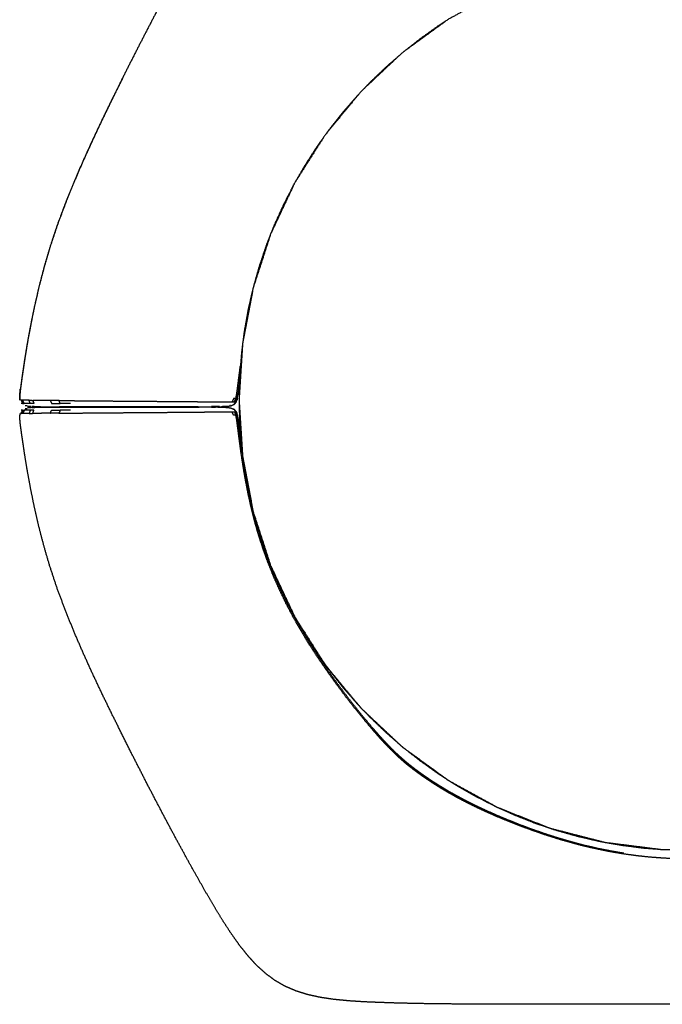
# Model space of a CAD drawing. Units: millimetres. Extents: x 9805 to 25850, y -5412 to 2373.
# Drawn here: x 18681 to 18705, y -3594 to -3556 of the extents above; entities that cross this region are included whole.
import ezdxf

# ---------------------------------------------------------------- set-up
doc = ezdxf.new("R2010")
doc.units = ezdxf.units.MM
doc.header["$MEASUREMENT"] = 0

# ---------------------------------------------------------------- blocks, each defined once
blk = doc.blocks.new('1')
at = {"color": 0, "lineweight": -3}
for points, knots in [([(11448.09, -3044.36), (11447.45, -3044.72), (11446.82, -3045.08), (11446.22, -3045.51), (11445.62, -3045.95), (11445.05, -3046.47), (11444.48, -3046.99), (11443.92, -3047.59), (11443.37, -3048.18), (11442.83, -3048.86), (11442.29, -3049.53), (11441.76, -3050.29), (11441.22, -3051.04), (11440.68, -3051.87), (11440.14, -3052.7), (11439.59, -3053.61), (11439.04, -3054.51), (11438.47, -3055.49), (11437.89, -3056.48), (11437.29, -3057.54), (11436.69, -3058.59), (11436.07, -3059.72), (11435.44, -3060.85), (11434.8, -3062.03), (11434.15, -3063.21), (11433.5, -3064.44), (11432.84, -3065.67), (11432.17, -3066.94), (11431.5, -3068.22), (11430.83, -3069.52), (11430.15, -3070.82), (11429.48, -3072.14), (11428.8, -3073.46), (11428.13, -3074.79), (11427.46, -3076.13), (11426.8, -3077.46), (11426.13, -3078.8), (11425.48, -3080.14), (11424.84, -3081.47), (11424.21, -3082.81), (11423.58, -3084.15), (11422.98, -3085.48), (11422.37, -3086.81), (11421.8, -3088.14), (11421.23, -3089.47), (11420.7, -3090.79), (11420.17, -3092.12), (11419.68, -3093.43), (11419.19, -3094.74), (11418.76, -3096.05), (11418.32, -3097.35), (11417.94, -3098.64), (11417.56, -3099.93), (11417.23, -3101.2), (11416.9, -3102.46), (11416.62, -3103.67), (11416.34, -3104.89), (11416.1, -3106.04), (11415.87, -3107.18), (11415.67, -3108.25), (11415.47, -3109.31), (11415.31, -3110.28), (11415.15, -3111.24), (11415.02, -3112.08), (11414.9, -3112.93), (11414.79, -3113.63), (11414.69, -3114.34), (11414.62, -3114.89), (11414.54, -3115.44)], [509, 509, 509, 510, 510, 511, 511, 512, 512, 513, 513, 514, 514, 515, 515, 516, 516, 517, 517, 518, 518, 519, 519, 520, 520, 521, 521, 522, 522, 523, 523, 524, 524, 525, 525, 526, 526, 527, 527, 528, 528, 529, 529, 530, 530, 531, 531, 532, 532, 533, 533, 534, 534, 535, 535, 536, 536, 537, 537, 538, 538, 539, 539, 540, 540, 541, 541, 542, 542, 543, 543, 543]), ([(11556.21, -3116.78), (11555.99, -3113.22), (11555.76, -3109.67), (11555.09, -3106.15), (11554.42, -3102.63), (11553.31, -3099.23), (11552.21, -3095.83), (11550.68, -3092.59), (11549.16, -3089.35), (11547.24, -3086.33), (11545.33, -3083.31), (11543.04, -3080.55), (11540.76, -3077.79), (11538.15, -3075.34), (11535.54, -3072.89), (11532.65, -3070.79), (11529.75, -3068.68), (11526.62, -3066.96), (11523.48, -3065.23), (11520.15, -3063.92), (11516.83, -3062.6), (11513.36, -3061.71), (11509.89, -3060.82), (11506.34, -3060.37), (11502.79, -3059.92), (11499.21, -3059.92), (11495.63, -3059.92), (11492.08, -3060.37), (11488.53, -3060.82), (11485.06, -3061.71), (11481.6, -3062.6), (11478.27, -3063.92), (11474.94, -3065.23), (11471.81, -3066.96), (11468.67, -3068.68), (11465.77, -3070.79), (11462.88, -3072.89), (11460.27, -3075.34), (11457.66, -3077.79), (11455.38, -3080.55), (11453.1, -3083.31), (11451.18, -3086.33), (11449.26, -3089.35), (11447.74, -3092.59), (11446.21, -3095.83), (11445.11, -3099.23), (11444, -3102.63), (11443.33, -3106.15), (11442.66, -3109.67), (11442.44, -3113.24), (11442.21, -3116.81), (11442.44, -3120.38), (11442.66, -3123.95), (11443.33, -3127.47), (11444, -3130.98), (11445.11, -3134.39), (11446.21, -3137.79), (11447.74, -3141.03), (11449.26, -3144.27), (11451.07, -3147.12), (11452.88, -3149.96)], [-23.996352, -23.996352, -23.996352, -23, -23, -22, -22, -21, -21, -20, -20, -19, -19, -18, -18, -17, -17, -16, -16, -15, -15, -14, -14, -13, -13, -12, -12, -11, -11, -10, -10, -9, -9, -8, -8, -7, -7, -6, -6, -5, -5, -4, -4, -3, -3, -2, -2, -1, -1, 0, 0, 1, 1, 2, 2, 3, 3, 4, 4, 5, 5, 5.942081, 5.942081, 5.942081]), ([(11468.37, -3068.9), (11467.86, -3069.23), (11467.35, -3069.55), (11466.24, -3070.35), (11465.12, -3071.14), (11464.11, -3071.94), (11463.1, -3072.73)], [12.559426, 12.559426, 12.559426, 13, 13, 14, 14, 14.939682, 14.939682, 14.939682]), ([(11462.61, -3073.15), (11461.75, -3073.89), (11460.9, -3074.63), (11459.91, -3075.57), (11458.92, -3076.52), (11458.48, -3076.97), (11458.04, -3077.43)], [15.174081, 15.174081, 15.174081, 16, 16, 17, 17, 17.461972, 17.461972, 17.461972]), ([(11427.47, -3076.13), (11427.47, -3076.13), (11427.47, -3076.13), (11426.81, -3077.47), (11426.14, -3078.8), (11425.49, -3080.14), (11424.84, -3081.48), (11424.22, -3082.81), (11423.59, -3084.15), (11422.98, -3085.48), (11422.38, -3086.82), (11421.81, -3088.15), (11421.24, -3089.47), (11420.71, -3090.8), (11420.18, -3092.12), (11419.69, -3093.43), (11419.2, -3094.75), (11418.77, -3096.05), (11418.33, -3097.35), (11417.95, -3098.64), (11417.57, -3099.94), (11417.24, -3101.2), (11416.91, -3102.46), (11416.63, -3103.67), (11416.35, -3104.89), (11416.11, -3106.04), (11415.88, -3107.19), (11415.68, -3108.25), (11415.48, -3109.31), (11415.32, -3110.28), (11415.16, -3111.24), (11415.03, -3112.08), (11414.91, -3112.93), (11414.8, -3113.63), (11414.7, -3114.34), (11414.63, -3114.89), (11414.55, -3115.44), (11414.51, -3115.85), (11414.47, -3116.27), (11414.48, -3116.43), (11414.49, -3116.6)], [632.999952, 632.999952, 632.999952, 633, 633, 634, 634, 635, 635, 636, 636, 637, 637, 638, 638, 639, 639, 640, 640, 641, 641, 642, 642, 643, 643, 644, 644, 645, 645, 646, 646, 647, 647, 648, 648, 649, 649, 650, 650, 651, 651, 651.555362, 651.555362, 651.555362]), ([(11457.4, -3078.11), (11457.21, -3078.3), (11457.03, -3078.5), (11456.13, -3079.53), (11455.24, -3080.56), (11454.39, -3081.64), (11453.54, -3082.72), (11453.42, -3082.9), (11453.29, -3083.07)], [17.804474, 17.804474, 17.804474, 18, 18, 19, 19, 20, 20, 20.158604, 20.158604, 20.158604]), ([(11452.87, -3083.66), (11452.41, -3084.31), (11451.95, -3084.95), (11451.21, -3086.11), (11450.47, -3087.27), (11449.91, -3088.24), (11449.35, -3089.21)], [20.420275, 20.420275, 20.420275, 21, 21, 22, 22, 22.815295, 22.815295, 22.815295]), ([(11449.23, -3089.43), (11449.16, -3089.54), (11449.1, -3089.65), (11448.47, -3090.88), (11447.84, -3092.11), (11447.27, -3093.37), (11446.69, -3094.63), (11446.48, -3095.17), (11446.27, -3095.7)], [22.905516, 22.905516, 22.905516, 23, 23, 24, 24, 25, 25, 25.413005, 25.413005, 25.413005]), ([(11446.17, -3095.96), (11445.92, -3096.59), (11445.67, -3097.22), (11445.22, -3098.55), (11444.78, -3099.87), (11444.39, -3101.22), (11444.01, -3102.57), (11443.69, -3103.95), (11443.37, -3105.33), (11443.12, -3106.73), (11442.87, -3108.14), (11442.78, -3108.8), (11442.7, -3109.47)], [25.511899, 25.511899, 25.511899, 26, 26, 27, 27, 28, 28, 29, 29, 30, 30, 30.468472, 30.468472, 30.468472]), ([(11442.65, -3109.86), (11442.58, -3110.42), (11442.51, -3110.99), (11442.4, -3112.43), (11442.28, -3113.88), (11442.28, -3114.19), (11442.27, -3114.5)], [30.603873, 30.603873, 30.603873, 31, 31, 32, 32, 32.210432, 32.210432, 32.210432]), ([(11441.81, -3116.65), (11441.87, -3116.35), (11441.93, -3116.05), (11441.98, -3115.65), (11442.03, -3115.25), (11442.1, -3114.74), (11442.16, -3114.23), (11442.24, -3113.63), (11442.32, -3113.02), (11442.35, -3112.77), (11442.39, -3112.52)], [0, 0, 0, 1, 1, 2, 2, 3, 3, 4, 4, 4.364287, 4.364287, 4.364287]), ([(11442.27, -3114.5), (11442.22, -3114.88), (11442.17, -3115.26), (11442.12, -3115.66), (11442.07, -3116.05), (11442.01, -3116.35), (11441.95, -3116.65)], [43.249945, 43.249945, 43.249945, 44, 44, 45, 45, 46, 46, 46]), ([(11442.27, -3114.5), (11442.24, -3115.65), (11442.21, -3116.81), (11442.25, -3118.28), (11442.28, -3119.74), (11442.35, -3120.61), (11442.42, -3121.48)], [32.210432, 32.210432, 32.210432, 33, 33, 34, 34, 34.601198, 34.601198, 34.601198]), ([(11414.54, -3115.44), (11414.5, -3115.85), (11414.46, -3116.27), (11414.47, -3116.57), (11414.48, -3116.86)], [543, 543, 543, 544, 544, 545, 545, 545]), ([(11414.48, -3116.86), (11414.47, -3116.57), (11414.46, -3116.27), (11414.5, -3115.85), (11414.54, -3115.44)], [428, 428, 428, 429, 429, 429.999531, 429.999531, 429.999531]), ([(11414.83, -3117.26), (11414.88, -3117.26), (11414.92, -3117.26), (11414.82, -3117.06), (11414.71, -3116.86), (11414.67, -3116.86), (11414.62, -3116.86), (11414.73, -3117.06), (11414.83, -3117.26), (11414.8, -3117.26), (11414.76, -3117.26), (11414.72, -3117.26), (11414.69, -3117.26), (11414.66, -3117.26), (11414.64, -3117.26)], [0, 0, 0, 1, 1, 2, 2, 3, 3, 4, 4, 5, 5, 6, 6, 7, 7, 7]), ([(11414.92, -3117.26), (11414.98, -3117.26), (11415.03, -3117.26), (11414.94, -3117.06), (11414.84, -3116.87), (11414.78, -3116.86), (11414.71, -3116.86)], [0, 0, 0, 1, 1, 2, 2, 3, 3, 3]), ([(11415.65, -3116.87), (11415.87, -3116.87), (11416.1, -3116.88), (11416.18, -3117.07), (11416.26, -3117.27), (11416.03, -3117.27), (11415.8, -3117.27), (11415.72, -3117.07), (11415.65, -3116.87), (11415.47, -3116.87), (11415.3, -3116.87), (11415.16, -3116.87), (11415.03, -3116.87), (11414.94, -3116.87), (11414.84, -3116.87)], [0, 0, 0, 1, 1, 2, 2, 3, 3, 4, 4, 5, 5, 6, 6, 7, 7, 7]), ([(11418.33, -3116.89), (11418.41, -3117.09), (11418.5, -3117.28), (11419.04, -3117.28), (11419.58, -3117.28), (11419.5, -3117.09), (11419.43, -3116.9), (11418.88, -3116.9), (11418.33, -3116.89), (11417.88, -3116.89), (11417.43, -3116.89), (11417.06, -3116.88), (11416.69, -3116.88), (11416.4, -3116.88), (11416.1, -3116.88)], [0, 0, 0, 1, 1, 2, 2, 3, 3, 4, 4, 5, 5, 6, 6, 7, 7, 7]), ([(11419.43, -3116.9), (11420.08, -3116.91), (11420.74, -3116.91), (11421.52, -3116.92), (11422.3, -3116.93), (11423.22, -3116.93), (11424.14, -3116.94), (11425.15, -3116.95), (11426.16, -3116.96), (11427.23, -3116.97), (11428.3, -3116.97), (11429.4, -3116.98), (11430.49, -3116.99), (11431.56, -3117), (11432.64, -3117.01), (11433.65, -3117.02), (11434.67, -3117.02), (11435.59, -3117.03), (11436.51, -3117.04), (11437.29, -3117.05), (11438.08, -3117.05), (11438.69, -3117.06), (11439.3, -3117.06), (11439.76, -3117.07), (11440.22, -3117.07), (11440.55, -3117.07), (11440.88, -3117.07), (11441.11, -3117.08), (11441.33, -3117.08)], [0, 0, 0, 1, 1, 2, 2, 3, 3, 4, 4, 5, 5, 6, 6, 7, 7, 8, 8, 9, 9, 10, 10, 11, 11, 12, 12, 13, 13, 14, 14, 14]), ([(11441.81, -3116.65), (11441.71, -3116.86), (11441.62, -3117.08), (11441.47, -3117.08), (11441.33, -3117.08), (11441.43, -3116.86), (11441.53, -3116.65), (11441.67, -3116.65), (11441.81, -3116.65)], [0, 0, 0, 1, 1, 2, 2, 3, 3, 4, 4, 4]), ([(11441.61, -3117.37), (11441.6, -3117.37), (11441.58, -3117.37), (11441.71, -3117.23), (11441.84, -3117.08), (11441.81, -3117.08), (11441.78, -3117.08)], [1, 1, 1, 2, 2, 3, 3, 4, 4, 4]), ([(11441.81, -3117.13), (11441.71, -3117.25), (11441.61, -3117.37), (11441.73, -3117.23), (11441.86, -3117.08), (11441.9, -3116.96), (11441.95, -3116.84)], [704.168449, 704.168449, 704.168449, 705, 705, 706, 706, 706.555244, 706.555244, 706.555244]), ([(11441.62, -3117.08), (11441.7, -3117.08), (11441.78, -3117.08), (11441.86, -3116.87), (11441.95, -3116.65), (11441.88, -3116.65), (11441.81, -3116.65)], [0, 0, 0, 1, 1, 2, 2, 3, 3, 3]), ([(11441.99, -3116.71), (11442.01, -3116.68), (11442.02, -3116.65), (11441.98, -3116.75), (11441.95, -3116.84)], [702.8570409, 702.8570409, 702.8570409, 703, 703, 703.4444056, 703.4444056, 703.4444056]), ([(11414.83, -3118.14), (11414.88, -3118.14), (11414.92, -3118.14), (11414.82, -3118.34), (11414.71, -3118.54), (11414.67, -3118.54), (11414.62, -3118.54), (11414.73, -3118.34), (11414.83, -3118.14), (11414.8, -3118.14), (11414.76, -3118.14), (11414.72, -3118.14), (11414.69, -3118.14), (11414.66, -3118.14), (11414.64, -3118.14)], [0, 0, 0, 1, 1, 2, 2, 3, 3, 4, 4, 5, 5, 6, 6, 7, 7, 7]), ([(11414.92, -3118.14), (11414.98, -3118.14), (11415.03, -3118.14), (11414.94, -3118.34), (11414.84, -3118.54), (11414.78, -3118.54), (11414.71, -3118.54)], [0, 0, 0, 1, 1, 2, 2, 3, 3, 3]), ([(11415.65, -3118.53), (11415.87, -3118.53), (11416.1, -3118.53), (11416.18, -3118.33), (11416.26, -3118.14), (11416.03, -3118.14), (11415.8, -3118.14), (11415.72, -3118.34), (11415.65, -3118.53), (11415.47, -3118.54), (11415.3, -3118.54), (11415.16, -3118.54), (11415.03, -3118.54), (11414.94, -3118.54), (11414.84, -3118.54)], [0, 0, 0, 1, 1, 2, 2, 3, 3, 4, 4, 5, 5, 6, 6, 7, 7, 7]), ([(11415.8, -3117.27), (11415.62, -3117.27), (11415.44, -3117.27), (11415.32, -3117.26), (11415.2, -3117.26), (11415.11, -3117.26), (11415.03, -3117.26)], [0, 0, 0, 1, 1, 2, 2, 3, 3, 3]), ([(11415.8, -3118.14), (11415.62, -3118.14), (11415.44, -3118.14), (11415.32, -3118.14), (11415.2, -3118.14), (11415.11, -3118.14), (11415.03, -3118.14)], [0, 0, 0, 1, 1, 2, 2, 3, 3, 3]), ([(11415.25, -3117.51), (11415.28, -3117.51), (11415.32, -3117.51), (11415.36, -3117.51), (11415.4, -3117.51), (11415.4, -3117.51), (11415.4, -3117.51)], [660, 660, 660, 661, 661, 662, 662, 662.000777, 662.000777, 662.000777]), ([(11415.25, -3117.9), (11415.28, -3117.9), (11415.32, -3117.9), (11415.36, -3117.9), (11415.4, -3117.9), (11415.4, -3117.9), (11415.4, -3117.9)], [609, 609, 609, 610, 610, 611, 611, 611.000808, 611.000808, 611.000808]), ([(11415.43, -3117.63), (11415.43, -3117.63), (11415.43, -3117.63), (11415.51, -3117.63), (11415.58, -3117.63), (11415.67, -3117.63), (11415.75, -3117.63), (11415.82, -3117.63), (11415.89, -3117.63)], [655.997208, 655.997208, 655.997208, 656, 656, 657, 657, 658, 658, 659, 659, 659]), ([(11415.43, -3117.78), (11415.51, -3117.78), (11415.58, -3117.78), (11415.66, -3117.78), (11415.75, -3117.78)], [605.001162, 605.001162, 605.001162, 606, 606, 606.986147, 606.986147, 606.986147]), ([(11415.58, -3117.77), (11415.82, -3117.75), (11416.06, -3117.73), (11416.43, -3117.73), (11416.8, -3117.73), (11417.2, -3117.72), (11417.6, -3117.72), (11417.6, -3117.72), (11417.6, -3117.72)], [772.024028, 772.024028, 772.024028, 773, 773, 774, 774, 775, 775, 775.000396, 775.000396, 775.000396]), ([(11415.75, -3117.78), (11415.75, -3117.78), (11415.75, -3117.78), (11415.82, -3117.78), (11415.89, -3117.77)], [606.999583, 606.999583, 606.999583, 607, 607, 608, 608, 608]), ([(11416.02, -3117.63), (11416.11, -3117.63), (11416.2, -3117.63), (11416.48, -3117.65), (11416.77, -3117.67), (11416.95, -3117.67), (11417.13, -3117.68), (11417.42, -3117.68), (11417.71, -3117.68), (11418.08, -3117.68), (11418.44, -3117.68), (11418.86, -3117.68), (11419.28, -3117.68), (11419.72, -3117.68), (11420.16, -3117.68), (11420.63, -3117.68), (11421.1, -3117.68), (11421.6, -3117.68), (11422.1, -3117.68), (11422.67, -3117.67), (11423.24, -3117.67), (11423.94, -3117.67), (11424.63, -3117.68), (11425.43, -3117.68), (11426.24, -3117.68), (11427.13, -3117.68), (11428.03, -3117.68), (11428.97, -3117.68), (11429.91, -3117.68), (11430.85, -3117.68), (11431.79, -3117.68), (11432.67, -3117.68), (11433.55, -3117.68), (11434.32, -3117.68), (11435.08, -3117.68), (11435.69, -3117.67), (11436.31, -3117.67), (11436.73, -3117.67), (11437.16, -3117.68), (11437.16, -3117.68), (11437.16, -3117.68)], [665.001453, 665.001453, 665.001453, 666, 666, 667, 667, 668, 668, 669, 669, 670, 670, 671, 671, 672, 672, 673, 673, 674, 674, 675, 675, 676, 676, 677, 677, 678, 678, 679, 679, 680, 680, 681, 681, 682, 682, 683, 683, 684, 684, 684.00004, 684.00004, 684.00004]), ([(11416.02, -3117.78), (11416.11, -3117.78), (11416.2, -3117.78), (11416.48, -3117.75), (11416.77, -3117.73), (11416.95, -3117.73), (11417.13, -3117.73), (11417.42, -3117.73), (11417.71, -3117.73), (11418.08, -3117.73), (11418.44, -3117.73), (11418.86, -3117.73), (11419.28, -3117.73), (11419.72, -3117.73), (11420.16, -3117.73), (11420.63, -3117.73), (11421.1, -3117.73), (11421.6, -3117.73), (11422.1, -3117.73), (11422.67, -3117.73), (11423.24, -3117.73), (11423.94, -3117.73), (11424.63, -3117.73), (11425.43, -3117.73), (11426.24, -3117.73), (11427.13, -3117.73), (11428.03, -3117.73), (11428.97, -3117.73), (11429.91, -3117.73), (11430.85, -3117.73), (11431.79, -3117.73), (11432.67, -3117.73), (11433.55, -3117.73), (11434.32, -3117.73), (11435.08, -3117.73), (11435.69, -3117.73), (11436.31, -3117.73), (11436.73, -3117.73), (11437.16, -3117.73), (11437.16, -3117.73), (11437.16, -3117.73)], [614, 614, 614, 615, 615, 616, 616, 617, 617, 618, 618, 619, 619, 620, 620, 621, 621, 622, 622, 623, 623, 624, 624, 625, 625, 626, 626, 627, 627, 628, 628, 629, 629, 630, 630, 631, 631, 632, 632, 633, 633, 633.000294, 633.000294, 633.000294]), ([(11418.33, -3118.51), (11418.41, -3118.32), (11418.5, -3118.13), (11419.04, -3118.13), (11419.58, -3118.12), (11419.5, -3118.31), (11419.43, -3118.5), (11418.88, -3118.51), (11418.33, -3118.51), (11417.88, -3118.52), (11417.43, -3118.52), (11417.06, -3118.52), (11416.69, -3118.53), (11416.4, -3118.53), (11416.1, -3118.53)], [0, 0, 0, 1, 1, 2, 2, 3, 3, 4, 4, 5, 5, 6, 6, 7, 7, 7]), ([(11439.54, -3117.73), (11439.53, -3117.73), (11439.52, -3117.73), (11438.86, -3117.73), (11438.2, -3117.72), (11437.45, -3117.72), (11436.69, -3117.72), (11435.71, -3117.72), (11434.74, -3117.71), (11433.47, -3117.71), (11432.21, -3117.71), (11429.99, -3117.71), (11427.77, -3117.71), (11425.63, -3117.71), (11423.49, -3117.71), (11422.98, -3117.71), (11422.47, -3117.71), (11421.53, -3117.71), (11420.59, -3117.71), (11419.91, -3117.72), (11419.24, -3117.72), (11418.43, -3117.72), (11417.62, -3117.72), (11417.61, -3117.72), (11417.6, -3117.72)], [725.98228, 725.98228, 725.98228, 726, 726, 727, 727, 728, 728, 729, 729, 730, 730, 731, 731, 732, 732, 733, 733, 734, 734, 735, 735, 736, 736, 736.018967, 736.018967, 736.018967]), ([(11419.43, -3118.5), (11420.08, -3118.5), (11420.74, -3118.49), (11421.52, -3118.49), (11422.3, -3118.48), (11423.22, -3118.47), (11424.14, -3118.47), (11425.15, -3118.46), (11426.16, -3118.45), (11427.23, -3118.44), (11428.3, -3118.43), (11429.4, -3118.42), (11430.49, -3118.41), (11431.56, -3118.41), (11432.64, -3118.4), (11433.65, -3118.39), (11434.67, -3118.38), (11435.59, -3118.37), (11436.51, -3118.37), (11437.29, -3118.36), (11438.08, -3118.35), (11438.69, -3118.35), (11439.3, -3118.34), (11439.76, -3118.34), (11440.22, -3118.34), (11440.55, -3118.33), (11440.88, -3118.33), (11441.11, -3118.33), (11441.33, -3118.33)], [0, 0, 0, 1, 1, 2, 2, 3, 3, 4, 4, 5, 5, 6, 6, 7, 7, 8, 8, 9, 9, 10, 10, 11, 11, 12, 12, 13, 13, 14, 14, 14]), ([(11439.31, -3117.64), (11439.31, -3117.64), (11439.31, -3117.64), (11439.02, -3117.64), (11438.72, -3117.64)], [243.999695, 243.999695, 243.999695, 244, 244, 245, 245, 245]), ([(11439.31, -3117.76), (11439.31, -3117.76), (11439.31, -3117.76), (11439.02, -3117.77), (11438.72, -3117.77)], [932.999711, 932.999711, 932.999711, 933, 933, 934, 934, 934]), ([(11439.31, -3117.64), (11439.54, -3117.64), (11439.77, -3117.64), (11439.28, -3117.66), (11438.79, -3117.68), (11439.03, -3117.68), (11439.27, -3117.68), (11439.48, -3117.68), (11439.69, -3117.68), (11439.73, -3117.68), (11439.77, -3117.68)], [687.000305, 687.000305, 687.000305, 688, 688, 689, 689, 690, 690, 691, 691, 691.245825, 691.245825, 691.245825]), ([(11439.54, -3117.73), (11439.61, -3117.73), (11439.69, -3117.73), (11439.72, -3117.73), (11439.76, -3117.73)], [639.6492573, 639.6492573, 639.6492573, 640, 640, 640.2232664, 640.2232664, 640.2232664]), ([(11439.76, -3117.73), (11439.88, -3117.73), (11440.01, -3117.73), (11440.07, -3117.73), (11440.14, -3117.73)], [640.223266, 640.223266, 640.223266, 641, 641, 642, 642, 642]), ([(11439.77, -3117.68), (11439.89, -3117.68), (11440.01, -3117.68), (11440.01, -3117.68), (11440.01, -3117.68)], [691.2458246, 691.2458246, 691.2458246, 692, 692, 692.0018089, 692.0018089, 692.0018089]), ([(11440.04, -3117.67), (11440.35, -3117.66), (11440.67, -3117.64), (11440.71, -3117.64), (11440.75, -3117.64), (11440.62, -3117.65), (11440.5, -3117.65)], [-1.954174, -1.954174, -1.954174, -1, -1, 0, 0, 0.341384, 0.341384, 0.341384]), ([(11440.04, -3117.73), (11440.35, -3117.75), (11440.67, -3117.77), (11440.71, -3117.77), (11440.75, -3117.77), (11440.62, -3117.76), (11440.49, -3117.75)], [-1.95458, -1.95458, -1.95458, -1, -1, 0, 0, 0.343508, 0.343508, 0.343508]), ([(11440.75, -3117.64), (11440.99, -3117.59), (11441.24, -3117.55), (11441.42, -3117.46), (11441.61, -3117.37)], [0, 0, 0, 1, 1, 2, 2, 2]), ([(11440.75, -3117.77), (11440.99, -3117.81), (11441.24, -3117.86), (11441.42, -3117.95), (11441.61, -3118.03)], [0, 0, 0, 1, 1, 2, 2, 2]), ([(11441.81, -3118.76), (11441.71, -3118.54), (11441.62, -3118.33), (11441.47, -3118.33), (11441.33, -3118.33), (11441.43, -3118.54), (11441.53, -3118.76), (11441.67, -3118.76), (11441.81, -3118.76)], [0, 0, 0, 1, 1, 2, 2, 3, 3, 4, 4, 4]), ([(11442.42, -3121.48), (11442.4, -3121.32), (11442.38, -3121.16), (11442.31, -3120.65), (11442.25, -3120.14), (11442.2, -3119.75), (11442.15, -3119.35), (11442.09, -3119.05), (11442.03, -3118.75), (11441.94, -3118.54), (11441.86, -3118.32), (11441.74, -3118.18), (11441.62, -3118.03), (11441.55, -3118.01), (11441.49, -3117.98)], [717.737025, 717.737025, 717.737025, 718, 718, 719, 719, 720, 720, 721, 721, 722, 722, 723, 723, 723.329555, 723.329555, 723.329555]), ([(11441.61, -3118.03), (11441.6, -3118.03), (11441.58, -3118.03), (11441.71, -3118.18), (11441.84, -3118.32), (11441.81, -3118.32), (11441.78, -3118.32)], [1, 1, 1, 2, 2, 3, 3, 4, 4, 4]), ([(11441.81, -3118.28), (11441.71, -3118.15), (11441.61, -3118.03), (11441.73, -3118.18), (11441.86, -3118.32), (11441.9, -3118.44), (11441.95, -3118.56)], [653.169346, 653.169346, 653.169346, 654, 654, 655, 655, 655.556748, 655.556748, 655.556748]), ([(11441.62, -3118.33), (11441.7, -3118.33), (11441.78, -3118.32), (11441.86, -3118.54), (11441.95, -3118.75), (11441.88, -3118.76), (11441.81, -3118.76)], [0, 0, 0, 1, 1, 2, 2, 3, 3, 3]), ([(11558.46, -3182.7), (11557.92, -3183.53), (11557.38, -3184.36), (11556.85, -3185.11), (11556.31, -3185.86), (11555.77, -3186.54), (11555.23, -3187.21), (11554.68, -3187.81), (11554.13, -3188.41), (11553.56, -3188.93), (11552.99, -3189.44), (11552.39, -3189.88), (11551.79, -3190.32), (11551.16, -3190.68), (11550.52, -3191.04), (11549.84, -3191.33), (11549.17, -3191.62), (11548.44, -3191.85), (11547.71, -3192.07), (11546.92, -3192.25), (11546.13, -3192.42), (11545.27, -3192.55), (11544.42, -3192.68), (11543.49, -3192.77), (11542.56, -3192.86), (11541.54, -3192.93), (11540.53, -3192.99), (11539.43, -3193.04), (11538.33, -3193.08), (11537.13, -3193.12), (11535.93, -3193.16), (11534.65, -3193.18), (11533.37, -3193.21), (11532.04, -3193.23), (11530.7, -3193.25), (11529.33, -3193.26), (11527.96, -3193.27), (11526.57, -3193.28), (11525.18, -3193.29), (11523.8, -3193.29), (11522.41, -3193.3), (11521.05, -3193.3), (11519.69, -3193.3), (11518.38, -3193.3), (11517.06, -3193.3), (11515.81, -3193.3), (11514.56, -3193.3), (11513.36, -3193.3), (11512.17, -3193.3), (11511.02, -3193.3), (11509.88, -3193.3), (11508.77, -3193.3), (11507.67, -3193.3), (11506.59, -3193.3), (11505.52, -3193.3), (11504.47, -3193.3), (11503.42, -3193.3), (11502.39, -3193.3), (11501.36, -3193.3), (11500.33, -3193.3), (11499.31, -3193.3), (11498.28, -3193.3), (11497.26, -3193.3), (11496.22, -3193.3), (11495.19, -3193.3), (11494.14, -3193.3), (11493.09, -3193.3), (11492.02, -3193.3), (11490.95, -3193.3), (11489.84, -3193.3), (11488.74, -3193.3), (11487.59, -3193.3), (11486.44, -3193.3), (11485.25, -3193.3), (11484.05, -3193.3), (11482.8, -3193.3), (11481.55, -3193.3), (11480.24, -3193.3), (11478.92, -3193.3), (11477.56, -3193.3), (11476.2, -3193.3), (11474.82, -3193.29), (11473.43, -3193.29), (11472.04, -3193.28), (11470.65, -3193.27), (11469.28, -3193.26), (11467.91, -3193.25), (11466.58, -3193.23), (11465.24, -3193.21), (11463.96, -3193.18), (11462.69, -3193.16), (11461.49, -3193.12), (11460.29, -3193.08), (11459.18, -3193.04), (11458.08, -3192.99), (11457.07, -3192.93), (11456.06, -3192.86), (11455.13, -3192.77), (11454.2, -3192.68), (11453.34, -3192.55), (11452.49, -3192.42), (11451.7, -3192.25), (11450.91, -3192.07), (11450.18, -3191.85), (11449.45, -3191.62), (11448.77, -3191.33), (11448.09, -3191.04), (11447.46, -3190.68), (11446.82, -3190.32), (11446.22, -3189.88), (11445.62, -3189.44), (11445.05, -3188.92), (11444.48, -3188.41), (11443.93, -3187.81), (11443.38, -3187.21), (11442.84, -3186.54), (11442.3, -3185.86), (11441.77, -3185.11), (11441.23, -3184.36), (11440.69, -3183.53), (11440.15, -3182.7), (11439.6, -3181.79), (11439.05, -3180.89), (11438.47, -3179.9), (11437.9, -3178.92), (11437.3, -3177.86), (11436.7, -3176.8), (11436.07, -3175.68), (11435.45, -3174.55), (11434.81, -3173.37), (11434.16, -3172.19), (11433.5, -3170.96), (11432.85, -3169.73), (11432.18, -3168.46), (11431.51, -3167.19), (11430.83, -3165.88), (11430.16, -3164.58), (11429.49, -3163.26), (11428.81, -3161.94), (11428.14, -3160.61), (11427.47, -3159.27), (11426.81, -3157.94), (11426.14, -3156.6), (11425.49, -3155.26), (11424.84, -3153.93), (11424.22, -3152.59), (11423.59, -3151.26), (11422.98, -3149.92), (11422.38, -3148.59), (11421.81, -3147.26), (11421.24, -3145.93), (11420.71, -3144.61), (11420.18, -3143.29), (11419.69, -3141.97), (11419.2, -3140.66), (11418.77, -3139.36), (11418.33, -3138.05), (11417.95, -3136.76), (11417.57, -3135.47), (11417.24, -3134.21), (11416.91, -3132.95), (11416.63, -3131.73), (11416.35, -3130.52), (11416.11, -3129.37), (11415.88, -3128.22), (11415.68, -3127.16), (11415.48, -3126.09), (11415.32, -3125.13), (11415.16, -3124.17), (11415.03, -3123.32), (11414.91, -3122.48), (11414.8, -3121.77), (11414.7, -3121.07), (11414.63, -3120.52), (11414.55, -3119.97), (11414.51, -3119.55), (11414.47, -3119.14), (11414.49, -3118.84), (11414.51, -3118.54)], [512, 512, 512, 513, 513, 514, 514, 515, 515, 516, 516, 517, 517, 518, 518, 519, 519, 520, 520, 521, 521, 522, 522, 523, 523, 524, 524, 525, 525, 526, 526, 527, 527, 528, 528, 529, 529, 530, 530, 531, 531, 532, 532, 533, 533, 534, 534, 535, 535, 536, 536, 537, 537, 538, 538, 539, 539, 540, 540, 541, 541, 542, 542, 543, 543, 544, 544, 545, 545, 546, 546, 547, 547, 548, 548, 549, 549, 550, 550, 551, 551, 552, 552, 553, 553, 554, 554, 555, 555, 556, 556, 557, 557, 558, 558, 559, 559, 560, 560, 561, 561, 562, 562, 563, 563, 564, 564, 565, 565, 566, 566, 567, 567, 568, 568, 569, 569, 570, 570, 571, 571, 572, 572, 573, 573, 574, 574, 575, 575, 576, 576, 577, 577, 578, 578, 579, 579, 580, 580, 581, 581, 582, 582, 583, 583, 584, 584, 585, 585, 586, 586, 587, 587, 588, 588, 589, 589, 590, 590, 591, 591, 592, 592, 593, 593, 594, 594, 595, 595, 596, 596, 597, 597, 598, 598, 599, 599, 600, 600, 601, 601, 601]), ([(11514.44, -3172.83), (11514.43, -3172.78), (11514.42, -3172.73), (11515.25, -3172.49), (11516.08, -3172.24), (11516.1, -3172.29), (11516.12, -3172.35), (11515.28, -3172.59), (11514.44, -3172.83), (11513.6, -3173.06), (11512.76, -3173.28), (11511.92, -3173.47), (11511.07, -3173.66), (11510.23, -3173.83), (11509.39, -3174), (11508.55, -3174.14), (11507.71, -3174.28), (11506.87, -3174.39), (11506.03, -3174.51), (11505.19, -3174.6), (11504.35, -3174.69), (11503.51, -3174.75), (11502.67, -3174.81), (11501.83, -3174.85), (11500.99, -3174.89), (11500.15, -3174.9), (11499.31, -3174.91), (11498.47, -3174.9), (11497.63, -3174.89), (11496.79, -3174.85), (11495.95, -3174.81), (11495.11, -3174.75), (11494.27, -3174.69), (11493.43, -3174.6), (11492.58, -3174.51), (11491.74, -3174.39), (11490.9, -3174.28), (11490.06, -3174.14), (11489.22, -3174), (11488.38, -3173.83), (11487.54, -3173.66), (11486.7, -3173.47), (11485.85, -3173.28), (11485.01, -3173.06), (11484.17, -3172.83), (11483.33, -3172.59), (11482.5, -3172.35), (11481.67, -3172.08), (11480.84, -3171.82), (11480.04, -3171.54), (11479.23, -3171.26), (11478.44, -3170.97), (11477.65, -3170.68), (11476.9, -3170.38), (11476.14, -3170.08), (11475.42, -3169.78), (11474.69, -3169.48), (11474.01, -3169.18), (11473.33, -3168.87), (11472.69, -3168.58), (11472.06, -3168.28), (11471.46, -3167.98), (11470.87, -3167.69), (11470.32, -3167.4), (11469.76, -3167.11), (11469.25, -3166.82), (11468.73, -3166.53), (11468.25, -3166.24), (11467.76, -3165.96), (11467.31, -3165.67), (11466.86, -3165.39), (11466.43, -3165.11), (11466.01, -3164.83), (11465.61, -3164.55), (11465.2, -3164.27), (11464.82, -3163.99), (11464.45, -3163.72), (11464.08, -3163.43), (11463.71, -3163.15), (11463.35, -3162.85), (11462.99, -3162.54), (11462.62, -3162.22), (11462.26, -3161.89), (11461.88, -3161.52), (11461.51, -3161.16), (11461.11, -3160.75), (11460.71, -3160.34), (11460.29, -3159.88), (11459.87, -3159.42), (11459.41, -3158.89), (11458.95, -3158.37), (11458.45, -3157.77), (11457.95, -3157.17), (11457.41, -3156.51), (11456.87, -3155.85), (11456.31, -3155.13), (11455.75, -3154.41), (11455.18, -3153.65), (11454.61, -3152.89), (11454.03, -3152.09), (11453.45, -3151.28), (11452.88, -3150.45), (11452.31, -3149.62), (11451.75, -3148.77), (11451.2, -3147.92), (11450.67, -3147.06), (11450.14, -3146.19), (11449.64, -3145.33), (11449.15, -3144.46), (11448.69, -3143.59), (11448.23, -3142.72), (11447.81, -3141.85), (11447.39, -3140.98), (11447, -3140.1), (11446.61, -3139.23), (11446.26, -3138.35), (11445.9, -3137.47), (11445.58, -3136.59), (11445.26, -3135.71), (11444.98, -3134.82), (11444.69, -3133.94), (11444.43, -3133.05), (11444.18, -3132.16), (11443.96, -3131.27), (11443.74, -3130.38), (11443.54, -3129.5), (11443.35, -3128.62), (11443.19, -3127.77), (11443.02, -3126.91), (11442.88, -3126.1), (11442.74, -3125.29), (11442.63, -3124.53), (11442.51, -3123.77), (11442.41, -3123.08), (11442.32, -3122.39), (11442.24, -3121.78), (11442.16, -3121.17), (11442.1, -3120.66), (11442.03, -3120.15), (11441.98, -3119.75), (11441.93, -3119.36), (11441.87, -3119.06), (11441.81, -3118.76)], [0, 0, 0, 1, 1, 2, 2, 3, 3, 4, 4, 5, 5, 6, 6, 7, 7, 8, 8, 9, 9, 10, 10, 11, 11, 12, 12, 13, 13, 14, 14, 15, 15, 16, 16, 17, 17, 18, 18, 19, 19, 20, 20, 21, 21, 22, 22, 23, 23, 24, 24, 25, 25, 26, 26, 27, 27, 28, 28, 29, 29, 30, 30, 31, 31, 32, 32, 33, 33, 34, 34, 35, 35, 36, 36, 37, 37, 38, 38, 39, 39, 40, 40, 41, 41, 42, 42, 43, 43, 44, 44, 45, 45, 46, 46, 47, 47, 48, 48, 49, 49, 50, 50, 51, 51, 52, 52, 53, 53, 54, 54, 55, 55, 56, 56, 57, 57, 58, 58, 59, 59, 60, 60, 61, 61, 62, 62, 63, 63, 64, 64, 65, 65, 66, 66, 67, 67, 68, 68, 69, 69, 70, 70, 71, 71, 71]), ([(11441.99, -3118.69), (11442.01, -3118.72), (11442.02, -3118.75), (11441.98, -3118.66), (11441.95, -3118.56)], [651.858311, 651.858311, 651.858311, 652, 652, 652.4429683, 652.4429683, 652.4429683]), ([(11442.62, -3123.55), (11442.54, -3122.97), (11442.46, -3122.38), (11442.38, -3121.77), (11442.3, -3121.16), (11442.24, -3120.66), (11442.17, -3120.15), (11442.12, -3119.75), (11442.07, -3119.35), (11442.01, -3119.05), (11441.95, -3118.75)], [48.146278, 48.146278, 48.146278, 49, 49, 50, 50, 51, 51, 52, 52, 53, 53, 53]), ([(11442.42, -3121.48), (11442.46, -3122.06), (11442.51, -3122.63), (11442.58, -3123.2), (11442.65, -3123.76)], [34.6011978, 34.6011978, 34.6011978, 35, 35, 35.3961776, 35.3961776, 35.3961776]), ([(11442.7, -3124.15), (11442.78, -3124.82), (11442.87, -3125.48), (11443.12, -3126.89), (11443.37, -3128.29), (11443.69, -3129.67), (11444.01, -3131.05), (11444.39, -3132.4), (11444.78, -3133.75), (11445.22, -3135.07), (11445.67, -3136.4), (11445.92, -3137.03), (11446.17, -3137.66)], [35.531243, 35.531243, 35.531243, 36, 36, 37, 37, 38, 38, 39, 39, 40, 40, 40.488365, 40.488365, 40.488365]), ([(11444.73, -3133.58), (11444.52, -3132.86), (11444.31, -3132.13), (11444.3, -3132.1), (11444.3, -3132.06)], [42.1803081, 42.1803081, 42.1803081, 43, 43, 43.037609, 43.037609, 43.037609]), ([(11490.91, -3174.19), (11490.07, -3174.05), (11489.24, -3173.9), (11488.4, -3173.74), (11487.56, -3173.57), (11486.72, -3173.37), (11485.88, -3173.18), (11485.04, -3172.96), (11484.2, -3172.73), (11483.36, -3172.49), (11482.53, -3172.24), (11481.71, -3171.98), (11480.88, -3171.71), (11480.08, -3171.43), (11479.27, -3171.15), (11478.49, -3170.86), (11477.7, -3170.56), (11476.95, -3170.26), (11476.2, -3169.96), (11475.48, -3169.66), (11474.76, -3169.36), (11474.08, -3169.05), (11473.4, -3168.75), (11472.76, -3168.45), (11472.13, -3168.15), (11471.54, -3167.85), (11470.95, -3167.56), (11470.39, -3167.27), (11469.84, -3166.97), (11469.33, -3166.69), (11468.81, -3166.4), (11468.33, -3166.11), (11467.85, -3165.82), (11467.4, -3165.54), (11466.95, -3165.26), (11466.52, -3164.98), (11466.1, -3164.7), (11465.7, -3164.42), (11465.3, -3164.14), (11464.92, -3163.86), (11464.54, -3163.59), (11464.18, -3163.3), (11463.81, -3163.02), (11463.45, -3162.72), (11463.09, -3162.42), (11462.73, -3162.09), (11462.36, -3161.76), (11461.99, -3161.4), (11461.61, -3161.04), (11461.22, -3160.63), (11460.82, -3160.23), (11460.4, -3159.77), (11459.98, -3159.31), (11459.52, -3158.78), (11459.06, -3158.26), (11458.56, -3157.67), (11458.06, -3157.07), (11457.52, -3156.41), (11456.98, -3155.75), (11456.42, -3155.04), (11455.86, -3154.32), (11455.29, -3153.56), (11454.72, -3152.8), (11454.14, -3152), (11453.56, -3151.2), (11452.99, -3150.37), (11452.42, -3149.55), (11451.87, -3148.7), (11451.31, -3147.85), (11450.78, -3146.99), (11450.25, -3146.13), (11449.76, -3145.26), (11449.27, -3144.4), (11448.81, -3143.53), (11448.35, -3142.67), (11447.93, -3141.8), (11447.51, -3140.93), (11447.12, -3140.05), (11446.74, -3139.18), (11446.38, -3138.3), (11446.03, -3137.43), (11445.71, -3136.55), (11445.39, -3135.67), (11445.11, -3134.78), (11444.82, -3133.9), (11444.8, -3133.83), (11444.78, -3133.75)], [0, 0, 0, 1, 1, 2, 2, 3, 3, 4, 4, 5, 5, 6, 6, 7, 7, 8, 8, 9, 9, 10, 10, 11, 11, 12, 12, 13, 13, 14, 14, 15, 15, 16, 16, 17, 17, 18, 18, 19, 19, 20, 20, 21, 21, 22, 22, 23, 23, 24, 24, 25, 25, 26, 26, 27, 27, 28, 28, 29, 29, 30, 30, 31, 31, 32, 32, 33, 33, 34, 34, 35, 35, 36, 36, 37, 37, 38, 38, 39, 39, 40, 40, 41, 41, 42, 42, 42.08328, 42.08328, 42.08328]), ([(11446.27, -3137.91), (11446.48, -3138.45), (11446.69, -3138.98), (11447.27, -3140.25), (11447.84, -3141.51), (11448.47, -3142.74), (11449.1, -3143.97), (11449.16, -3144.08), (11449.23, -3144.19)], [40.586289, 40.586289, 40.586289, 41, 41, 42, 42, 43, 43, 43.094862, 43.094862, 43.094862]), ([(11449.35, -3144.4), (11449.91, -3145.38), (11450.47, -3146.35), (11451.21, -3147.51), (11451.95, -3148.67), (11452.41, -3149.31), (11452.88, -3149.96)], [43.183614, 43.183614, 43.183614, 44, 44, 45, 45, 45.580239, 45.580239, 45.580239]), ([(11452.88, -3149.96), (11452.99, -3150.14), (11453.1, -3150.31), (11453.19, -3150.43), (11453.29, -3150.55)], [5.9420814, 5.9420814, 5.9420814, 6, 6, 6.0420924, 6.0420924, 6.0420924]), ([(11453.29, -3150.55), (11453.42, -3150.72), (11453.54, -3150.9), (11454.39, -3151.98), (11455.24, -3153.06), (11456.13, -3154.09), (11457.03, -3155.12), (11457.21, -3155.32), (11457.4, -3155.51)], [45.840729, 45.840729, 45.840729, 46, 46, 47, 47, 48, 48, 48.196207, 48.196207, 48.196207]), ([(11457.4, -3155.51), (11457.53, -3155.67), (11457.66, -3155.83), (11457.85, -3156.01), (11458.04, -3156.19)], [6.9426597, 6.9426597, 6.9426597, 7, 7, 7.0730492, 7.0730492, 7.0730492]), ([(11458.04, -3156.19), (11458.48, -3156.65), (11458.92, -3157.1), (11459.91, -3158.05), (11460.9, -3158.99), (11461.75, -3159.73), (11462.61, -3160.48)], [48.536697, 48.536697, 48.536697, 49, 49, 50, 50, 50.827541, 50.827541, 50.827541]), ([(11459.11, -3158.21), (11459.11, -3158.21), (11459.11, -3158.21), (11459.11, -3158.21), (11459.11, -3158.21), (11459.11, -3158.21), (11459.11, -3158.21), (11459.11, -3158.21), (11459.11, -3158.21)], [685.998161, 685.998161, 685.998161, 686, 686, 687, 687, 688, 688, 688.156934, 688.156934, 688.156934]), ([(11462.61, -3160.48), (11462.74, -3160.6), (11462.88, -3160.73), (11462.98, -3160.81), (11463.09, -3160.88)], [7.94827985, 7.94827985, 7.94827985, 8, 8, 8.03667473, 8.03667473, 8.03667473]), ([(11463.09, -3160.88), (11464.1, -3161.68), (11465.12, -3162.48), (11466.24, -3163.27), (11467.35, -3164.07), (11467.87, -3164.4), (11468.38, -3164.72)], [51.058266, 51.058266, 51.058266, 52, 52, 53, 53, 53.442671, 53.442671, 53.442671]), ([(11468.38, -3164.72), (11468.52, -3164.83), (11468.67, -3164.94), (11468.81, -3165.01), (11468.94, -3165.09)], [8.94959826, 8.94959826, 8.94959826, 9, 9, 9.04317584, 9.04317584, 9.04317584]), ([(11468.94, -3165.09), (11469.3, -3165.32), (11469.67, -3165.55), (11470.86, -3166.24), (11472.05, -3166.92), (11473.28, -3167.55), (11474.51, -3168.18), (11474.7, -3168.27), (11474.88, -3168.35)], [53.685978, 53.685978, 53.685978, 54, 54, 55, 55, 56, 56, 56.147571, 56.147571, 56.147571]), ([(11474.88, -3168.35), (11474.91, -3168.37), (11474.94, -3168.38), (11474.99, -3168.4), (11475.04, -3168.42)], [9.99069447, 9.99069447, 9.99069447, 10, 10, 10.01512402, 10.01512402, 10.01512402]), ([(11475.04, -3168.42), (11476.04, -3168.88), (11477.04, -3169.33), (11478.33, -3169.84), (11479.62, -3170.35), (11480.58, -3170.67), (11481.54, -3171)], [56.210572, 56.210572, 56.210572, 57, 57, 58, 58, 58.723753, 58.723753, 58.723753]), ([(11481.54, -3171), (11481.57, -3171.01), (11481.6, -3171.02), (11481.62, -3171.03), (11481.64, -3171.03)], [10.99131013, 10.99131013, 10.99131013, 11, 11, 11.00587541, 11.00587541, 11.00587541]), ([(11481.64, -3171.03), (11481.95, -3171.14), (11482.27, -3171.24), (11483.62, -3171.63), (11484.98, -3172.01), (11486.35, -3172.33), (11487.73, -3172.65), (11488.09, -3172.71), (11488.45, -3172.78)], [58.760838, 58.760838, 58.760838, 59, 59, 60, 60, 61, 61, 61.255662, 61.255662, 61.255662]), ([(11488.45, -3172.78), (11488.49, -3172.79), (11488.53, -3172.8), (11488.59, -3172.81), (11488.65, -3172.82)], [11.98812781, 11.98812781, 11.98812781, 12, 12, 12.01725948, 12.01725948, 12.01725948]), ([(11488.65, -3172.82), (11489.6, -3172.98), (11490.54, -3173.15), (11491.96, -3173.33), (11493.39, -3173.52), (11494.4, -3173.59), (11495.41, -3173.67)], [61.328698, 61.328698, 61.328698, 62, 62, 63, 63, 63.700729, 63.700729, 63.700729]), ([(11495.41, -3173.67), (11495.52, -3173.68), (11495.63, -3173.7), (11495.7, -3173.7), (11495.78, -3173.7)], [12.96927393, 12.96927393, 12.96927393, 13, 13, 13.02007446, 13.02007446, 13.02007446])]:
    blk.add_open_spline(points, degree=2, knots=knots, dxfattribs=at)
for points in [[(11441.86, -3117.08), (11441.83, -3117.11), (11441.81, -3117.13)], [(11442.02, -3116.65), (11442.02, -3116.65), (11442.02, -3116.65)], [(11415.04, -3117.51), (11415.04, -3117.51), (11415.04, -3117.51)], [(11415.04, -3117.9), (11415.04, -3117.9), (11415.04, -3117.9)], [(11415.15, -3117.51), (11415.2, -3117.51), (11415.25, -3117.51)], [(11415.15, -3117.9), (11415.2, -3117.9), (11415.25, -3117.9)], [(11420.87, -3117.29), (11420.22, -3117.28), (11419.58, -3117.28)], [(11420.87, -3118.12), (11420.22, -3118.12), (11419.58, -3118.12)], [(11440.01, -3117.68), (11440.02, -3117.67), (11440.03, -3117.67)], [(11440.01, -3117.73), (11440.02, -3117.73), (11440.03, -3117.73)], [(11440.03, -3117.67), (11440.03, -3117.67), (11440.03, -3117.67)], [(11440.04, -3117.67), (11440.03, -3117.67), (11440.03, -3117.67)], [(11440.03, -3117.67), (11440.03, -3117.67), (11440.03, -3117.67)], [(11440.03, -3117.68), (11440.08, -3117.67), (11440.14, -3117.67)], [(11440.04, -3117.73), (11440.03, -3117.73), (11440.03, -3117.73)], [(11440.03, -3117.73), (11440.03, -3117.73), (11440.03, -3117.73)], [(11440.14, -3117.67), (11440.44, -3117.66), (11440.75, -3117.64)], [(11440.5, -3117.65), (11440.32, -3117.66), (11440.14, -3117.67)], [(11440.14, -3117.73), (11440.44, -3117.75), (11440.75, -3117.77)], [(11440.49, -3117.75), (11440.32, -3117.74), (11440.14, -3117.73)], [(11440.54, -3117.64), (11440.47, -3117.64), (11440.4, -3117.64)], [(11440.53, -3117.77), (11440.47, -3117.76), (11440.4, -3117.76)], [(11440.53, -3117.76), (11440.53, -3117.76), (11440.54, -3117.77)], [(11440.67, -3117.64), (11440.6, -3117.64), (11440.54, -3117.64)], [(11440.67, -3117.77), (11440.6, -3117.77), (11440.54, -3117.77)], [(11440.67, -3117.64), (11440.67, -3117.64), (11440.67, -3117.64)], [(11441.13, -3117.55), (11441.09, -3117.55), (11441.06, -3117.55)], [(11441.13, -3117.86), (11441.09, -3117.86), (11441.06, -3117.86)], [(11441.13, -3117.55), (11441.13, -3117.55), (11441.13, -3117.55)], [(11441.86, -3118.32), (11441.83, -3118.3), (11441.81, -3118.28)], [(11453.29, -3150.55), (11455.34, -3153.03), (11457.4, -3155.51)], [(11458.04, -3156.19), (11460.32, -3158.33), (11462.61, -3160.48)], [(11463.09, -3160.88), (11465.73, -3162.8), (11468.38, -3164.72)], [(11468.94, -3165.09), (11471.91, -3166.72), (11474.88, -3168.35)], [(11475.04, -3168.42), (11478.29, -3169.71), (11481.54, -3171)], [(11481.64, -3171.03), (11485.04, -3171.9), (11488.45, -3172.78)], [(11488.65, -3172.82), (11492.03, -3173.24), (11495.41, -3173.67)], [(11495.78, -3173.7), (11499.21, -3173.7), (11502.65, -3173.7)]]:
    blk.add_open_spline(points, degree=2, dxfattribs=at)

msp = doc.modelspace()

# ---------------------------------------------------------------- block references
at = {"xscale": 0.3, "yscale": 0.3, "zscale": 0.3}
msp.add_blockref('1', (15256.204, -2635.793), dxfattribs=at)

doc.saveas('drawing.dxf')
